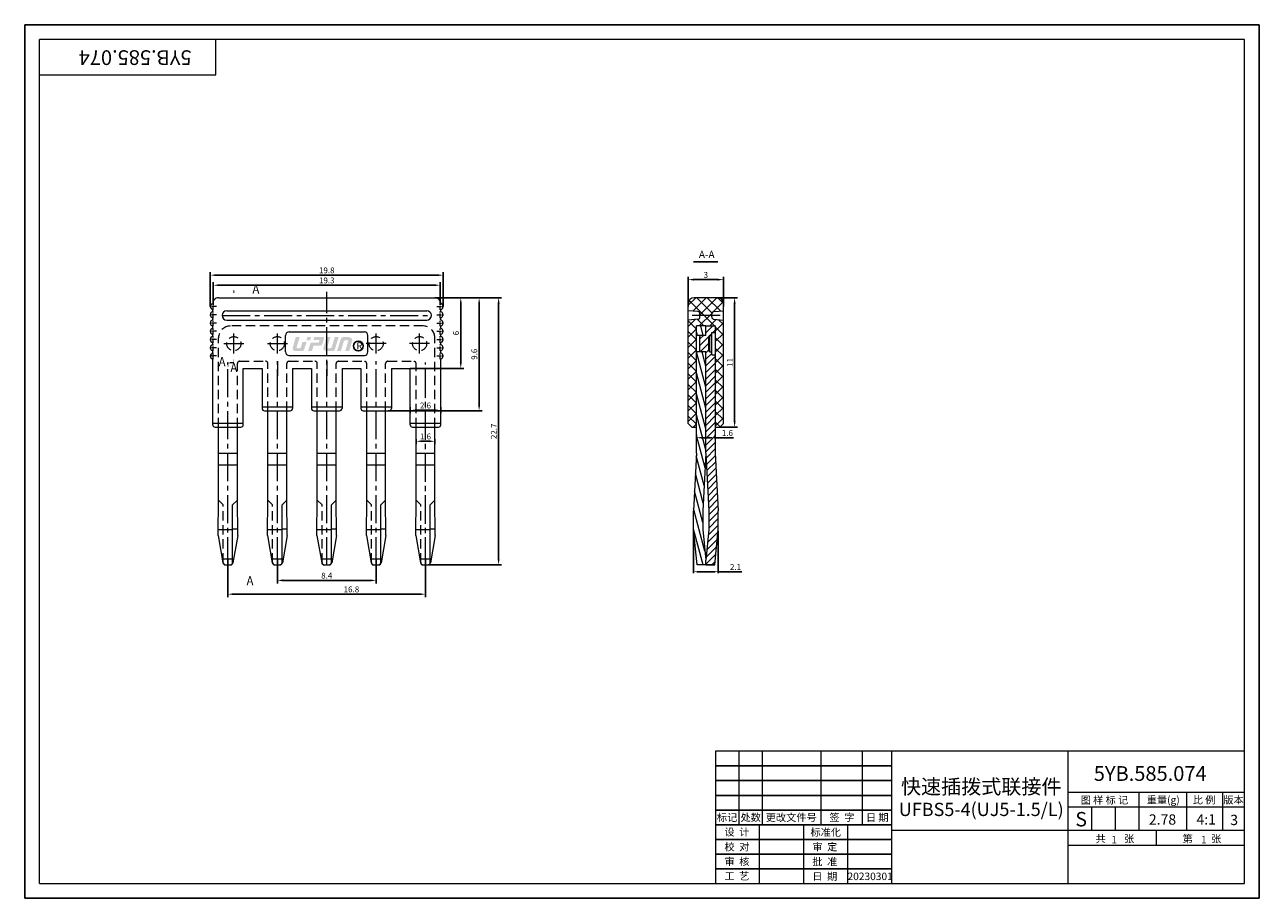
# Model space of a CAD drawing. Units: inches. Extents: x 213 to 633, y -931 to -634.
import ezdxf
from ezdxf.enums import TextEntityAlignment as Align

# ---------------------------------------------------------------- set-up
doc = ezdxf.new("R2010")
doc.units = ezdxf.units.IN
doc.header["$LTSCALE"] = 0.5
for name, pattern in [('CENTER', [50.8, 31.75, -6.35, 6.35, -6.35]), ('CENTER2', [28.575, 19.05, -3.175, 3.175, -3.175]), ('DASHED2', [9.525, 6.35, -3.175]), ('DIVIDE', [31.75, 12.7, -6.35, 0, -6.35, 0, -6.35])]:
    doc.linetypes.add(name, pattern=pattern)
doc.layers.get('Defpoints').update_dxf_attribs({"color": 252})
for name, color, linetype in [('Cu', 3, 'Continuous'), ('dian', 1, 'CENTER2'), ('Dian2', 6, 'DIVIDE'), ('Dim', 4, 'Continuous'), ('XI', 7, 'Continuous'), ('xu', 2, 'DASHED2')]:
    doc.layers.add(name, color=color, linetype=linetype)
doc.layers.add('hatch', color=56, linetype='Continuous', lineweight=5)
doc.styles.add('Dim', font='txt.shx', dxfattribs={"width": 0.9})
doc.styles.add('宋体', font='txt')
doc.dimstyles.new('1比1', dxfattribs={"dimtxt": 3.5, "dimasz": 2.5, "dimexe": 1.25, "dimexo": 0, "dimgap": 0.5, "dimtad": 1, "dimdec": 1, "dimzin": 0, "dimdsep": 46, "dimtxsty": 'Dim', "dimcen": -2.5, "dimadec": 0, "dimazin": 0, "dimtfac": 1, "dimtdec": 1, "dimtmove": 0, "dimatfit": 3, "dimfxl": 0, "dimtolj": 1, "dimtzin": 0, "dimarcsym": 0})
doc.dimstyles.new('4比1-S', dxfattribs={"dimtxt": 2, "dimasz": 1.2, "dimexe": 0.5, "dimexo": 0.5, "dimgap": 0.6, "dimtad": 1, "dimlfac": 0.25, "dimdsep": 46, "dimtxsty": 'Dim', "dimcen": 0, "dimadec": 1, "dimazin": 2, "dimtfac": 1, "dimtmove": 0, "dimatfit": 3, "dimfxl": 0, "dimtolj": 1, "dimtzin": 0, "dimarcsym": 0})

# ---------------------------------------------------------------- blocks, each defined once
blk = doc.blocks.new('*D14')
at = {"layer": 'Defpoints', "color": 0, "lineweight": 15}
for p in [(448.02, -727), (454.48, -727), (448.89, -771)]:
    blk.add_point(p, dxfattribs=at)
at = {"layer": 'Dim', "color": 0, "lineweight": -2}
for p, q in [((448.32, -727), (455.48, -727)), ((454.48, -769), (454.48, -729)), ((449.19, -771), (455.48, -771))]:
    blk.add_line(p, q, dxfattribs=at)
at = {"layer": 'Dim', "color": 0, "lineweight": 15}
for points in [[(454.14, -729), (454.81, -729), (454.48, -727)], [(454.14, -769), (454.81, -769), (454.48, -771)]]:
    blk.add_solid(points, dxfattribs=at)
at = {"layer": 'Dim', "color": 0, "lineweight": 15, "insert": (452.85, -749), "char_height": 2, "attachment_point": 5, "rotation": 90, "style": 'Dim'}
blk.add_mtext('\\A1;11', dxfattribs=at)
blk = doc.blocks.new('*D15')
at = {"layer": 'Defpoints', "color": 0, "lineweight": 15}
for p in [(441.49, -775.39), (447.89, -774.59), (447.89, -775.39)]:
    blk.add_point(p, dxfattribs=at)
at = {"layer": 'Dim', "color": 0, "lineweight": -2}
for p, q in [((441.49, -775.09), (441.49, -773.59)), ((443.49, -774.59), (445.89, -774.59)), ((447.89, -775.09), (447.89, -773.59)), ((447.89, -774.59), (454.14, -774.59))]:
    blk.add_line(p, q, dxfattribs=at)
at = {"layer": 'Dim', "color": 0, "lineweight": 15}
for points in [[(443.49, -774.25), (443.49, -774.92), (441.49, -774.59)], [(445.89, -774.25), (445.89, -774.92), (447.89, -774.59)]]:
    blk.add_solid(points, dxfattribs=at)
at = {"layer": 'Dim', "color": 0, "lineweight": 15, "insert": (452.02, -772.96), "char_height": 2, "attachment_point": 5, "style": 'Dim'}
blk.add_mtext('\\A1;1.6', dxfattribs=at)
blk = doc.blocks.new('*D20')
at = {"layer": 'Defpoints', "color": 0, "lineweight": 15}
for p in [(450.69, -720.83), (438.69, -730.25), (450.69, -730.25)]:
    blk.add_point(p, dxfattribs=at)
at = {"layer": 'Dim', "color": 0, "lineweight": -2}
for p, q in [((438.69, -729.95), (438.69, -719.83)), ((440.69, -720.83), (448.69, -720.83)), ((450.69, -729.95), (450.69, -719.83))]:
    blk.add_line(p, q, dxfattribs=at)
at = {"layer": 'Dim', "color": 0, "lineweight": 15}
for points in [[(440.69, -720.5), (440.69, -721.17), (438.69, -720.83)], [(448.69, -720.5), (448.69, -721.17), (450.69, -720.83)]]:
    blk.add_solid(points, dxfattribs=at)
at = {"layer": 'Dim', "color": 0, "lineweight": 15, "insert": (444.69, -719.21), "char_height": 2, "attachment_point": 5, "style": 'Dim'}
blk.add_mtext('\\A1;3', dxfattribs=at)
blk = doc.blocks.new('*D21')
at = {"layer": 'Defpoints', "color": 0, "lineweight": 15}
for p in [(440.49, -805.8), (448.89, -805.8), (448.89, -820.14)]:
    blk.add_point(p, dxfattribs=at)
at = {"layer": 'Dim', "color": 0, "lineweight": -2}
for p, q in [((440.49, -806.3), (440.49, -820.64)), ((448.89, -806.3), (448.89, -820.64)), ((441.69, -820.14), (447.69, -820.14)), ((448.89, -820.14), (456.9, -820.14))]:
    blk.add_line(p, q, dxfattribs=at)
at = {"layer": 'Dim', "color": 0, "lineweight": 15}
for points in [[(441.69, -819.94), (441.69, -820.34), (440.49, -820.14)], [(447.69, -820.34), (447.69, -819.94), (448.89, -820.14)]]:
    blk.add_solid(points, dxfattribs=at)
at = {"layer": 'Dim', "color": 0, "lineweight": 15, "insert": (454.8, -818.54), "char_height": 2, "attachment_point": 5, "style": 'Dim'}
blk.add_mtext('\\A1;2.1', dxfattribs=at)
blk = doc.blocks.new('*D133')
at = {"layer": 'Defpoints', "color": 0, "lineweight": 15}
for p in [(282.12, -815.54), (349.32, -815.54), (349.32, -827.78)]:
    blk.add_point(p, dxfattribs=at)
at = {"layer": 'Dim', "color": 0, "lineweight": -2}
for p, q in [((282.12, -815.54), (282.12, -828.78)), ((349.32, -815.54), (349.32, -828.78)), ((284.12, -827.78), (347.32, -827.78))]:
    blk.add_line(p, q, dxfattribs=at)
at = {"layer": 'Dim', "color": 0, "lineweight": 15}
for points in [[(284.12, -827.44), (284.12, -828.11), (282.12, -827.78)], [(347.32, -827.44), (347.32, -828.11), (349.32, -827.78)]]:
    blk.add_solid(points, dxfattribs=at)
at = {"layer": 'Dim', "color": 0, "lineweight": 15, "insert": (324.12, -826.15), "char_height": 2, "attachment_point": 5, "style": 'Dim'}
blk.add_mtext('\\A1;16.8', dxfattribs=at)
blk = doc.blocks.new('*D134')
at = {"layer": 'Defpoints', "color": 0, "lineweight": 15}
for p in [(344.12, -764.19), (354.52, -764.19), (354.52, -765.25)]:
    blk.add_point(p, dxfattribs=at)
at = {"layer": 'Dim', "color": 0, "lineweight": -2}
for p, q in [((344.12, -764.19), (344.12, -766.25)), ((354.52, -764.19), (354.52, -766.25)), ((346.12, -765.25), (352.52, -765.25))]:
    blk.add_line(p, q, dxfattribs=at)
at = {"layer": 'Dim', "color": 0, "lineweight": 15}
for points in [[(346.12, -764.92), (346.12, -765.59), (344.12, -765.25)], [(352.52, -764.92), (352.52, -765.59), (354.52, -765.25)]]:
    blk.add_solid(points, dxfattribs=at)
at = {"layer": 'Dim', "color": 0, "lineweight": 15, "insert": (349.32, -763.63), "char_height": 2, "attachment_point": 5, "style": 'Dim'}
blk.add_mtext('\\A1;2.6', dxfattribs=at)
blk = doc.blocks.new('*D135')
at = {"layer": 'Defpoints', "color": 0, "lineweight": 15}
for p in [(346.12, -775.06), (352.52, -775.06), (352.52, -775.78)]:
    blk.add_point(p, dxfattribs=at)
at = {"layer": 'Dim', "color": 0, "lineweight": -2}
for p, q in [((346.12, -775.06), (346.12, -776.78)), ((348.12, -775.78), (350.52, -775.78)), ((352.52, -775.06), (352.52, -776.78))]:
    blk.add_line(p, q, dxfattribs=at)
at = {"layer": 'Dim', "color": 0, "lineweight": 15}
for points in [[(348.12, -775.45), (348.12, -776.12), (346.12, -775.78)], [(350.52, -775.45), (350.52, -776.12), (352.52, -775.78)]]:
    blk.add_solid(points, dxfattribs=at)
at = {"layer": 'Dim', "color": 0, "lineweight": 15, "insert": (349.32, -774.16), "char_height": 2, "attachment_point": 5, "style": 'Dim'}
blk.add_mtext('\\A1;1.6', dxfattribs=at)
blk = doc.blocks.new('*D137')
at = {"layer": 'Defpoints', "color": 0, "lineweight": 15}
for p in [(354.32, -722.73), (277.12, -729.51), (354.32, -729.51)]:
    blk.add_point(p, dxfattribs=at)
at = {"layer": 'Dim', "color": 0, "lineweight": -2}
for p, q in [((277.12, -729.51), (277.12, -721.73)), ((354.32, -729.51), (354.32, -721.73)), ((279.12, -722.73), (352.32, -722.73))]:
    blk.add_line(p, q, dxfattribs=at)
at = {"layer": 'Dim', "color": 0, "lineweight": 15}
for points in [[(279.12, -722.4), (279.12, -723.06), (277.12, -722.73)], [(352.32, -722.4), (352.32, -723.06), (354.32, -722.73)]]:
    blk.add_solid(points, dxfattribs=at)
at = {"layer": 'Dim', "color": 0, "lineweight": 15, "insert": (315.72, -721.11), "char_height": 2, "attachment_point": 5, "style": 'Dim'}
blk.add_mtext('\\A1;19.3', dxfattribs=at)
blk = doc.blocks.new('*D138')
at = {"layer": 'Defpoints', "color": 0, "lineweight": 15}
for p in [(355.32, -719.32), (276.12, -729.98), (355.32, -729.98)]:
    blk.add_point(p, dxfattribs=at)
at = {"layer": 'Dim', "color": 0, "lineweight": -2}
for p, q in [((276.12, -729.98), (276.12, -718.32)), ((278.12, -719.32), (353.32, -719.32)), ((355.32, -729.98), (355.32, -718.32))]:
    blk.add_line(p, q, dxfattribs=at)
at = {"layer": 'Dim', "color": 0, "lineweight": 15}
for points in [[(278.12, -718.99), (278.12, -719.66), (276.12, -719.32)], [(353.32, -718.99), (353.32, -719.66), (355.32, -719.32)]]:
    blk.add_solid(points, dxfattribs=at)
at = {"layer": 'Dim', "color": 0, "lineweight": 15, "insert": (315.72, -717.7), "char_height": 2, "attachment_point": 5, "style": 'Dim'}
blk.add_mtext('\\A1;19.8', dxfattribs=at)
blk = doc.blocks.new('*D148')
at = {"layer": 'Defpoints', "color": 0, "lineweight": 15}
for p in [(352.52, -727), (374.19, -727), (350.24, -817.8)]:
    blk.add_point(p, dxfattribs=at)
at = {"layer": 'Dim', "color": 0, "lineweight": -2}
for p, q in [((352.52, -727), (375.19, -727)), ((374.19, -815.8), (374.19, -729)), ((350.24, -817.8), (375.19, -817.8))]:
    blk.add_line(p, q, dxfattribs=at)
at = {"layer": 'Dim', "color": 0, "lineweight": 15}
for points in [[(374.52, -729), (373.85, -729), (374.19, -727)], [(373.85, -815.8), (374.52, -815.8), (374.19, -817.8)]]:
    blk.add_solid(points, dxfattribs=at)
at = {"layer": 'Dim', "color": 0, "lineweight": 15, "insert": (372.56, -772.4), "char_height": 2, "attachment_point": 5, "rotation": 90, "style": 'Dim'}
blk.add_mtext('\\A1;22.7', dxfattribs=at)
blk = doc.blocks.new('*D151')
at = {"layer": 'Defpoints', "color": 0, "lineweight": 15}
for p in [(298.92, -816.12), (332.52, -816.12), (332.52, -823.09)]:
    blk.add_point(p, dxfattribs=at)
at = {"layer": 'Dim', "color": 0, "lineweight": -2}
for p, q in [((298.92, -816.12), (298.92, -824.09)), ((332.52, -816.12), (332.52, -824.09)), ((300.92, -823.09), (330.52, -823.09))]:
    blk.add_line(p, q, dxfattribs=at)
at = {"layer": 'Dim', "color": 0, "lineweight": 15}
for points in [[(300.92, -822.76), (300.92, -823.43), (298.92, -823.09)], [(330.52, -822.76), (330.52, -823.43), (332.52, -823.09)]]:
    blk.add_solid(points, dxfattribs=at)
at = {"layer": 'Dim', "color": 0, "lineweight": 15, "insert": (315.72, -821.47), "char_height": 2, "attachment_point": 5, "style": 'Dim'}
blk.add_mtext('\\A1;8.4', dxfattribs=at)
blk = doc.blocks.new('*D152')
at = {"layer": 'Defpoints', "color": 0, "lineweight": 15}
for p in [(352.52, -727), (361.32, -727), (344.12, -751)]:
    blk.add_point(p, dxfattribs=at)
at = {"layer": 'Dim', "color": 0, "lineweight": -2}
for p, q in [((352.52, -727), (362.32, -727)), ((361.32, -749), (361.32, -729)), ((344.12, -751), (362.32, -751))]:
    blk.add_line(p, q, dxfattribs=at)
at = {"layer": 'Dim', "color": 0, "lineweight": 15}
for points in [[(361.66, -729), (360.99, -729), (361.32, -727)], [(360.99, -749), (361.66, -749), (361.32, -751)]]:
    blk.add_solid(points, dxfattribs=at)
at = {"layer": 'Dim', "color": 0, "lineweight": 15, "insert": (359.7, -739), "char_height": 2, "attachment_point": 5, "rotation": 90, "style": 'Dim'}
blk.add_mtext('\\A1;6', dxfattribs=at)
blk = doc.blocks.new('*D153')
at = {"layer": 'Defpoints', "color": 0, "lineweight": 15}
for p in [(352.52, -727), (367.56, -727), (336.58, -765.4)]:
    blk.add_point(p, dxfattribs=at)
at = {"layer": 'Dim', "color": 0, "lineweight": -2}
for p, q in [((352.52, -727), (368.56, -727)), ((367.56, -763.4), (367.56, -729)), ((336.58, -765.4), (368.56, -765.4))]:
    blk.add_line(p, q, dxfattribs=at)
at = {"layer": 'Dim', "color": 0, "lineweight": 15}
for points in [[(367.9, -729), (367.23, -729), (367.56, -727)], [(367.23, -763.4), (367.9, -763.4), (367.56, -765.4)]]:
    blk.add_solid(points, dxfattribs=at)
at = {"layer": 'Dim', "color": 0, "lineweight": 15, "insert": (365.94, -746.2), "char_height": 2, "attachment_point": 5, "rotation": 90, "style": 'Dim'}
blk.add_mtext('\\A1;9.6', dxfattribs=at)

msp = doc.modelspace()

# ---------------------------------------------------------------- hatches: boundary and pattern name
at = {"layer": 'Cu', "lineweight": 15}
h = msp.add_hatch(dxfattribs=at)
h.set_pattern_fill('A', color=4, scale=1.83953, angle=285, style=0, pattern_type=0)
h.set_pattern_definition([(285, (320.0024, -1038.3086), (1.776849, 0.476105), [])])
edge = h.paths.add_edge_path()
edge.add_line((444.692, -779.799), (444.692, -745.399))
edge.add_line((444.692, -779.799), (443.692, -799.399))
edge.add_line((443.692, -799.399), (443.692, -805.799))
edge.add_line((443.692, -805.799), (444.692, -816.199))
edge.add_line((444.692, -817.799), (444.692, -816.199))
edge.add_line((444.692, -817.799), (441.692, -817.799))
edge.add_line((441.692, -817.799), (440.492, -805.799))
edge.add_line((440.492, -805.799), (440.492, -799.399))
edge.add_line((441.492, -779.799), (440.492, -799.399))
edge.add_line((441.492, -745.399), (441.492, -779.799))
edge.add_line((444.692, -745.399), (441.492, -745.399))
edge = h.paths.add_edge_path()
edge.add_line((444.692, -739.799), (444.692, -736.599))
edge.add_line((444.692, -739.799), (441.492, -739.799))
edge.add_line((441.492, -736.599), (441.492, -739.799))
edge.add_line((444.692, -736.599), (441.492, -736.599))
at = {"layer": 'Dim', "lineweight": 15}
h = msp.add_hatch(dxfattribs=at)
h.set_pattern_fill('ANSI31', color=256, scale=0.5, style=0)
h.set_pattern_definition([(45, (-375.6245, -899.2095), (-1.122532, 1.122532), [])])
edge = h.paths.add_edge_path()
edge.add_line((444.692, -779.799), (444.692, -745.399))
edge.add_line((443.092, -745.399), (444.692, -745.399))
edge.add_spline(control_points=[(442.692, -744.999), (442.692, -745.233), (442.858, -745.399), (443.092, -745.399)], knot_values=[0, 0, 0, 0, 1, 1, 1, 1], weights=[1, 0.8047379, 0.8047379, 1], degree=3, periodic=0)
edge.add_line((442.692, -744.999), (442.692, -740.199))
edge.add_spline(control_points=[(442.692, -740.199), (442.692, -739.964), (442.858, -739.799), (443.092, -739.799)], knot_values=[0, 0, 0, 0, 1, 1, 1, 1], weights=[1, 0.8047379, 0.8047379, 1], degree=3, periodic=0)
edge.add_line((443.092, -739.799), (444.692, -739.799))
edge.add_line((444.692, -739.799), (444.692, -736.599))
edge.add_line((444.692, -736.599), (447.892, -736.599))
edge.add_line((447.892, -736.599), (447.892, -738.799))
edge.add_line((446.692, -738.799), (447.892, -738.799))
edge.add_line((446.692, -739.799), (446.692, -738.799))
edge.add_line((446.092, -739.799), (446.692, -739.799))
edge.add_spline(control_points=[(445.692, -740.199), (445.692, -739.964), (445.858, -739.799), (446.092, -739.799)], knot_values=[0, 0, 0, 0, 1, 1, 1, 1], weights=[1, 0.8047379, 0.8047379, 1], degree=3, periodic=0)
edge.add_line((445.692, -744.999), (445.692, -740.199))
edge.add_spline(control_points=[(445.692, -744.999), (445.692, -745.233), (445.858, -745.399), (446.092, -745.399)], knot_values=[0, 0, 0, 0, 1, 1, 1, 1], weights=[1, 0.8047379, 0.8047379, 1], degree=3, periodic=0)
edge.add_line((446.092, -745.399), (446.692, -745.399))
edge.add_line((446.692, -746.399), (446.692, -745.399))
edge.add_line((446.692, -746.399), (447.892, -746.399))
edge.add_line((447.892, -746.399), (447.892, -779.799))
edge.add_line((447.892, -779.799), (448.892, -799.399))
edge.add_line((448.892, -805.799), (448.892, -799.399))
edge.add_line((447.694, -817.782), (448.892, -805.799))
edge.add_line((444.692, -817.782), (447.694, -817.782))
edge.add_line((444.692, -817.782), (444.692, -816.199))
edge.add_line((445.692, -805.799), (444.692, -816.199))
edge.add_line((445.692, -799.399), (445.692, -805.799))
edge.add_line((444.692, -779.799), (445.692, -799.399))
at = {"layer": 'XI', "lineweight": 15}
h = msp.add_hatch(dxfattribs=at)
h.set_pattern_fill('ANSI37', color=256, scale=0.8, style=0)
h.set_pattern_definition([(45, (236.6683, -148.5094), (-1.796051, 1.796051), []), (135, (236.6683, -148.5094), (-1.796051, -1.796051), [])])
h.paths.add_polyline_path([(440.692, -726.999, 0.4142136), (438.692, -728.999), (438.692, -729.466), (438.692, -731.399), (441.962, -731.685, -0.3888787), (442.692, -732.482), (442.692, -732.999), (446.692, -732.999), (446.692, -732.482, -0.3888787), (447.422, -731.685), (450.692, -731.399), (450.692, -728.999, 0.4142136), (448.692, -726.999)])
h.paths.add_polyline_path([(438.692, -734.599), (438.692, -769.799), (439.892, -770.999), (441.492, -770.999), (441.492, -736.599), (447.892, -736.599), (447.892, -770.999), (449.492, -770.999), (450.692, -769.799), (450.692, -734.599), (447.422, -734.313, -0.3888787), (446.692, -733.516), (446.692, -732.999), (442.692, -732.999), (442.692, -733.516, -0.3888787), (441.962, -734.313)])
at = {"layer": 'XI'}
h = msp.add_hatch(color=256, dxfattribs=at)
h.paths.add_polyline_path([(308.869, -742.06), (307.479, -742.028), (306.932, -743.905), (306.862, -744.008), (306.786, -744.091), (306.669, -744.125), (305.802, -744.161), (305.652, -744.095), (305.539, -744.021), (305.506, -743.945), (305.509, -743.652), (306.515, -740.389), (305.501, -740.389), (305.163, -740.389), (304.121, -744.13), (304.124, -744.323), (304.154, -744.486), (304.224, -744.626), (304.371, -744.816), (304.551, -744.943), (304.701, -745.033), (304.78, -745.065), (307.579, -745.065), (307.711, -744.983), (307.957, -744.744)])
h.paths.add_polyline_path([(310.379, -740.389), (309.102, -740.389), (308.793, -741.515), (310.073, -741.515)])
h.paths.add_polyline_path([(314.836, -740.675), (314.801, -740.567), (314.729, -740.496), (314.53, -740.389), (311.492, -740.389), (311.184, -741.401), (313.305, -741.401), (313.004, -742.231), (310.264, -742.231), (309.367, -745.065), (310.714, -745.065), (311.215, -743.288), (313.597, -743.288), (313.897, -743.103), (314.102, -742.892), (314.249, -742.675), (314.831, -740.866)])
h = msp.add_hatch(color=256, dxfattribs=at)
h.paths.add_polyline_path([(324.405, -741.251), (324.368, -741.073), (324.147, -740.751), (323.981, -740.621), (323.807, -740.523), (323.597, -740.454), (323.218, -740.389), (321.431, -740.389), (321.004, -740.458), (320.828, -740.563), (320.678, -740.678), (320.57, -740.821), (319.219, -745.065), (320.579, -745.065), (321.517, -741.801), (321.594, -741.653), (321.662, -741.549), (321.739, -741.472), (321.846, -741.436), (322.693, -741.401), (322.871, -741.469), (322.978, -741.543), (322.981, -741.617), (323.016, -741.683), (323.016, -741.803), (322.033, -745.065), (323.384, -745.065), (324.405, -741.431)])
h.paths.add_polyline_path([(319.785, -740.389), (318.416, -740.389), (317.449, -743.753), (317.384, -743.893), (317.308, -744.011), (317.229, -744.088), (317.117, -744.126), (316.243, -744.16), (316.093, -744.09), (315.992, -744.027), (315.949, -743.942), (315.949, -743.652), (316.962, -740.389), (315.61, -740.389), (314.573, -744.143), (314.58, -744.307), (314.618, -744.491), (314.83, -744.802), (314.969, -744.908), (315.232, -745.065), (318.029, -745.065), (318.169, -744.983), (318.31, -744.875), (318.417, -744.729)])

# ---------------------------------------------------------------- linework, layer by layer
at = {"layer": 'Cu', "lineweight": 15}
for p, q in [((627.969, -639.167), (217.969, -639.167)), ((217.969, -926.167), (217.969, -639.167)), ((277.969, -651.167), (277.969, -639.167)), ((627.969, -926.167), (627.969, -639.167)), ((217.969, -651.167), (277.969, -651.167)), ((278.917, -726.999), (352.517, -726.999)), ((438.692, -729.466), (438.692, -728.999)), ((438.692, -769.799), (438.692, -729.466)), ((448.692, -726.999), (440.692, -726.999)), ((450.692, -769.799), (450.692, -728.999)), ((276.933, -731.799), (276.933, -730.965)), ((276.933, -734.599), (276.933, -733.765)), ((281.717, -731.399), (349.717, -731.399)), ((281.717, -734.599), (349.717, -734.599)), ((354.517, -731.802), (354.517, -730.961)), ((354.517, -734.602), (354.517, -733.761)), ((441.962, -731.685), (438.692, -731.399)), ((441.962, -734.313), (438.692, -734.599)), ((442.692, -733.516), (442.692, -732.482)), ((446.692, -733.516), (446.692, -732.482)), ((447.422, -731.685), (450.692, -731.399)), ((447.422, -734.313), (450.692, -734.599)), ((276.933, -737.399), (276.933, -736.565)), ((302.917, -738.599), (328.517, -738.599)), ((354.517, -737.402), (354.517, -736.561)), ((444.692, -736.599), (441.492, -736.599)), ((444.692, -736.599), (441.492, -736.599)), ((444.692, -736.599), (441.492, -736.599)), ((441.492, -779.799), (441.492, -736.599)), ((444.692, -736.599), (447.892, -736.599)), ((444.692, -736.599), (447.892, -736.599)), ((444.692, -736.599), (447.892, -736.599)), ((444.692, -739.799), (444.692, -736.599)), ((446.692, -746.399), (446.692, -738.799)), ((446.692, -738.799), (447.892, -738.799)), ((447.892, -736.599), (447.892, -779.799)), ((276.933, -740.199), (276.933, -739.365)), ((276.933, -742.999), (276.933, -742.165)), ((301.717, -745.399), (301.717, -739.799)), ((329.717, -745.399), (329.717, -739.799)), ((354.517, -740.202), (354.517, -739.361)), ((354.517, -743.002), (354.517, -742.161)), ((444.692, -739.799), (441.492, -739.799)), ((442.692, -744.999), (442.692, -740.199)), ((445.692, -744.999), (445.692, -740.199)), ((446.092, -745.399), (446.092, -739.799)), ((446.092, -739.799), (446.692, -739.799)), ((276.933, -745.799), (276.933, -744.965)), ((302.917, -746.599), (328.517, -746.599)), ((354.517, -745.802), (354.517, -744.961)), ((444.692, -745.399), (441.492, -745.399)), ((444.692, -779.799), (444.692, -745.399)), ((446.092, -745.399), (446.692, -745.399)), ((446.692, -746.399), (447.892, -746.399)), ((276.917, -770.199), (276.917, -747.765)), ((287.317, -750.999), (293.717, -750.999)), ((287.317, -770.199), (287.317, -750.999)), ((293.717, -750.999), (293.717, -764.599)), ((304.117, -750.999), (310.517, -750.999)), ((304.117, -750.999), (304.117, -764.599)), ((310.517, -750.999), (310.517, -764.599)), ((320.917, -750.999), (327.317, -750.999)), ((320.917, -750.999), (320.917, -764.599)), ((327.317, -750.999), (327.317, -764.599)), ((337.717, -750.999), (344.117, -750.999)), ((337.717, -750.999), (337.717, -764.599)), ((344.117, -770.199), (344.117, -750.999)), ((354.517, -770.199), (354.517, -747.761)), ((304.117, -764.199), (293.717, -764.199)), ((320.917, -764.199), (310.517, -764.199)), ((337.717, -764.199), (327.317, -764.199)), ((294.517, -765.399), (303.317, -765.399)), ((295.717, -797.399), (295.717, -765.399)), ((302.117, -797.399), (302.117, -765.399)), ((311.317, -765.399), (320.117, -765.399)), ((312.517, -797.399), (312.517, -765.399)), ((318.917, -797.399), (318.917, -765.399)), ((328.117, -765.399), (336.917, -765.399)), ((329.317, -797.399), (329.317, -765.399)), ((335.717, -797.399), (335.717, -765.399)), ((287.317, -769.799), (276.917, -769.799)), ((277.717, -770.999), (286.517, -770.999)), ((278.917, -797.399), (278.917, -770.999)), ((278.917, -797.399), (278.917, -770.999)), ((285.317, -797.399), (285.317, -770.999)), ((285.317, -797.399), (285.317, -770.999)), ((354.517, -769.799), (344.117, -769.799)), ((344.917, -770.999), (353.717, -770.999)), ((346.117, -797.399), (346.117, -770.999)), ((346.117, -797.399), (346.117, -770.999)), ((352.517, -797.399), (352.517, -770.999)), ((438.692, -769.799), (439.892, -770.999)), ((439.892, -770.999), (441.492, -770.999)), ((447.892, -770.999), (449.492, -770.999)), ((450.692, -769.799), (449.492, -770.999)), ((278.917, -779.799), (285.317, -779.799)), ((295.717, -779.799), (302.117, -779.799)), ((312.517, -779.799), (318.917, -779.799)), ((329.317, -779.799), (335.717, -779.799)), ((346.117, -779.799), (352.517, -779.799)), ((441.492, -779.799), (440.492, -799.399)), ((444.692, -779.799), (443.692, -799.399)), ((444.692, -779.799), (445.692, -799.399)), ((447.892, -779.799), (448.892, -799.399)), ((278.917, -783.799), (285.317, -783.799)), ((295.717, -783.799), (302.117, -783.799)), ((312.517, -783.799), (318.917, -783.799)), ((329.317, -783.799), (335.717, -783.799)), ((346.117, -783.799), (352.517, -783.799)), ((278.797, -805.802), (278.917, -797.399)), ((283.717, -797.399), (285.317, -795.799)), ((283.717, -817.002), (283.717, -797.399)), ((285.437, -805.802), (285.317, -797.399)), ((295.597, -805.802), (295.717, -797.399)), ((300.517, -797.399), (302.117, -795.799)), ((300.517, -817.002), (300.517, -797.399)), ((302.237, -805.802), (302.117, -797.399)), ((312.397, -805.802), (312.517, -797.399)), ((317.317, -797.399), (318.917, -795.799)), ((317.317, -817.002), (317.317, -797.399)), ((319.037, -805.802), (318.917, -797.399)), ((329.197, -805.802), (329.317, -797.399)), ((334.117, -797.399), (335.717, -795.799)), ((334.117, -817.002), (334.117, -797.399)), ((335.837, -805.802), (335.717, -797.399)), ((345.997, -805.802), (346.117, -797.399)), ((350.917, -797.399), (352.517, -795.799)), ((350.917, -817.002), (350.917, -797.399)), ((352.637, -805.802), (352.517, -797.399)), ((440.492, -805.799), (440.492, -799.399)), ((443.692, -799.399), (443.692, -805.799)), ((445.692, -799.399), (445.692, -805.799)), ((448.892, -805.799), (448.892, -799.399)), ((278.797, -807.802), (278.797, -805.802)), ((278.797, -805.815), (283.717, -805.815)), ((285.437, -805.682), (283.717, -805.682)), ((285.437, -807.802), (285.437, -805.802)), ((295.597, -807.802), (295.597, -805.802)), ((295.597, -805.815), (300.517, -805.815)), ((302.237, -805.682), (300.517, -805.682)), ((302.237, -807.802), (302.237, -805.802)), ((312.397, -807.802), (312.397, -805.802)), ((312.397, -805.815), (317.317, -805.815)), ((319.037, -805.682), (317.317, -805.682)), ((319.037, -807.802), (319.037, -805.802)), ((329.197, -807.802), (329.197, -805.802)), ((329.197, -805.815), (334.117, -805.815)), ((335.837, -805.682), (334.117, -805.682)), ((335.837, -807.802), (335.837, -805.802)), ((345.997, -807.802), (345.997, -805.802)), ((345.997, -805.815), (350.917, -805.815)), ((352.637, -805.682), (350.917, -805.682)), ((352.637, -807.802), (352.637, -805.802)), ((441.692, -817.799), (440.492, -805.799)), ((443.692, -805.799), (444.692, -816.199)), ((445.692, -805.799), (444.692, -816.199)), ((447.694, -817.782), (448.892, -805.799)), ((278.797, -807.802), (280.41, -817.129)), ((285.437, -807.802), (283.825, -817.129)), ((295.597, -807.802), (297.21, -817.129)), ((302.237, -807.802), (300.625, -817.129)), ((312.397, -807.802), (314.01, -817.129)), ((319.037, -807.802), (317.425, -817.129)), ((329.197, -807.802), (330.81, -817.129)), ((335.837, -807.802), (334.225, -817.129)), ((345.997, -807.802), (347.61, -817.129)), ((352.637, -807.802), (351.025, -817.129)), ((280.18, -815.802), (283.717, -815.802)), ((281.2, -817.802), (282.917, -817.802)), ((296.98, -815.802), (300.517, -815.802)), ((298, -817.802), (299.717, -817.802)), ((313.78, -815.802), (317.317, -815.802)), ((314.8, -817.802), (316.517, -817.802)), ((330.58, -815.802), (334.117, -815.802)), ((331.6, -817.802), (333.317, -817.802)), ((347.38, -815.802), (350.917, -815.802)), ((348.4, -817.802), (350.117, -817.802)), ((447.692, -817.799), (441.692, -817.799)), ((444.692, -817.799), (444.692, -816.199)), ((444.692, -817.782), (447.694, -817.782)), ((627.969, -881.167), (447.969, -881.167)), ((447.969, -881.167), (447.969, -926.167)), ((447.969, -881.167), (447.969, -926.167)), ((455.969, -906.167), (455.969, -881.167)), ((463.969, -906.167), (463.969, -881.167)), ((483.969, -906.167), (483.969, -881.167)), ((497.969, -906.167), (497.969, -881.167)), ((507.969, -926.167), (507.969, -881.167)), ((567.969, -926.167), (567.969, -881.167)), ((627.969, -895.167), (567.969, -895.167)), ((591.969, -895.167), (591.969, -908.167)), ((608.164, -895.167), (608.164, -908.167)), ((620.604, -908.167), (620.604, -895.167)), ((627.969, -900.167), (567.969, -900.167)), ((575.969, -908.167), (575.969, -900.167)), ((583.969, -900.167), (583.969, -908.167)), ((462.969, -926.167), (462.969, -906.167)), ((477.969, -926.167), (477.969, -906.167)), ((492.969, -926.167), (492.969, -906.167)), ((567.969, -908.167), (507.969, -908.167)), ((627.969, -908.167), (567.969, -908.167)), ((597.969, -913.167), (597.969, -908.167)), ((627.969, -913.167), (567.969, -913.167)), ((217.969, -926.167), (627.969, -926.167))]:
    msp.add_line(p, q, dxfattribs=at)
at = {"layer": 'Cu', "color": 1, "linetype": 'CENTER', "lineweight": 15, "ltscale": 0.08}
for p, q in [((278.247, -729.982), (276.047, -729.982)), ((277.117, -731.082), (277.117, -728.882)), ((353.217, -729.982), (355.417, -729.982)), ((354.317, -731.082), (354.317, -728.882)), ((278.247, -732.782), (276.047, -732.782)), ((277.117, -733.882), (277.117, -731.682)), ((277.117, -736.682), (277.117, -734.482)), ((353.217, -732.782), (355.417, -732.782)), ((354.317, -733.882), (354.317, -731.682)), ((354.317, -736.682), (354.317, -734.482)), ((278.247, -735.582), (276.047, -735.582)), ((278.247, -738.382), (276.047, -738.382)), ((277.117, -739.482), (277.117, -737.282)), ((353.217, -735.582), (355.417, -735.582)), ((353.217, -738.382), (355.417, -738.382)), ((354.317, -739.482), (354.317, -737.282)), ((278.247, -741.182), (276.047, -741.182)), ((277.117, -742.282), (277.117, -740.082)), ((277.117, -745.082), (277.117, -742.882)), ((353.217, -741.182), (355.417, -741.182)), ((354.317, -742.282), (354.317, -740.082)), ((354.317, -745.082), (354.317, -742.882)), ((278.217, -746.782), (276.017, -746.782)), ((278.247, -743.982), (276.047, -743.982)), ((277.117, -747.882), (277.117, -745.682)), ((353.217, -743.982), (355.417, -743.982)), ((353.217, -746.782), (355.417, -746.782)), ((354.317, -747.882), (354.317, -745.682))]:
    msp.add_line(p, q, dxfattribs=at)
at = {"layer": 'Cu', "lineweight": 15}
for centre, radius, start, end in [((277.117, -729.982), 1, 103.24542, 259.39716), ((278.917, -728.999), 2, 90, 180.27298), ((352.517, -728.999), 2, 359.91034, 90), ((352.517, -728.999), 2, 359.91034, 90), ((354.317, -729.982), 1, 281.53696, 78.46318), ((440.692, -728.999), 2, 90, 180), ((448.692, -728.999), 2, 0, 90), ((277.117, -732.782), 1, 100.60284, 259.39716), ((277.117, -735.582), 1, 100.60284, 259.39716), ((281.717, -732.999), 1.6, 90, 270), ((349.717, -732.999), 1.6, 270, 90), ((354.317, -732.782), 1, 281.53696, 78.46304), ((354.317, -735.582), 1, 281.53696, 78.46304), ((441.892, -732.482), 0.8, 0, 85), ((441.892, -733.516), 0.8, 275, 0), ((447.492, -732.482), 0.8, 95, 180), ((447.492, -733.516), 0.8, 180, 265), ((277.117, -738.382), 1, 100.60284, 259.39716), ((302.917, -739.799), 1.2, 90, 180), ((328.517, -739.799), 1.2, 0, 90), ((354.317, -738.382), 1, 281.53696, 78.46304), ((277.117, -741.182), 1, 100.60284, 259.39716), ((277.117, -743.982), 1, 100.60284, 259.39716), ((354.317, -741.182), 1, 281.53696, 78.46304), ((354.317, -743.982), 1, 281.53696, 78.46304), ((443.092, -740.199), 0.4, 90, 180), ((446.092, -740.199), 0.4, 90, 180), ((277.117, -746.782), 1, 100.60284, 258.46304), ((302.917, -745.399), 1.2, 180, 270), ((328.517, -745.399), 1.2, 270, 0), ((354.317, -746.782), 1, 281.53696, 78.46304), ((443.092, -744.999), 0.4, 180, 270), ((446.092, -744.999), 0.4, 180, 270), ((294.517, -764.599), 0.8, 180, 270), ((303.317, -764.599), 0.8, 270, 0), ((311.317, -764.599), 0.8, 180, 270), ((320.117, -764.599), 0.8, 270, 0), ((328.117, -764.599), 0.8, 180, 270), ((336.917, -764.599), 0.8, 270, 0), ((277.717, -770.199), 0.8, 180, 270), ((286.517, -770.199), 0.8, 270, 0), ((344.917, -770.199), 0.8, 180, 270), ((353.717, -770.199), 0.8, 270, 0), ((281.2, -817.002), 0.8, 189.09028, 270), ((282.917, -817.002), 0.8, 270, 0), ((283.035, -817.002), 0.8, 270, 350.90972), ((298, -817.002), 0.8, 189.09028, 270), ((299.717, -817.002), 0.8, 270, 0), ((299.835, -817.002), 0.8, 270, 350.90972), ((314.8, -817.002), 0.8, 189.09028, 270), ((316.517, -817.002), 0.8, 270, 0), ((316.635, -817.002), 0.8, 270, 350.90972), ((331.6, -817.002), 0.8, 189.09028, 270), ((333.317, -817.002), 0.8, 270, 0), ((333.435, -817.002), 0.8, 270, 350.90972), ((348.4, -817.002), 0.8, 189.09028, 270), ((350.117, -817.002), 0.8, 270, 0), ((350.235, -817.002), 0.8, 270, 350.90972)]:
    msp.add_arc(centre, radius, start, end, dxfattribs=at)
at = {"layer": 'dian', "lineweight": 15}
for p, q in [((315.717, -817.956), (315.717, -724.999)), ((280.117, -732.999), (351.317, -732.999)), ((449.51, -732.999), (439.399, -732.999)), ((284.117, -745.999), (284.117, -739.199)), ((298.917, -745.999), (298.917, -739.199)), ((332.517, -745.999), (332.517, -739.199)), ((347.317, -745.999), (347.317, -739.199)), ((280.717, -742.599), (287.517, -742.599)), ((295.517, -742.599), (302.317, -742.599)), ((335.917, -742.599), (329.117, -742.599)), ((350.717, -742.599), (343.917, -742.599)), ((282.117, -817.956), (282.117, -748.986)), ((298.917, -748.599), (298.917, -753.499)), ((298.917, -817.956), (298.917, -748.599)), ((315.717, -748.599), (315.717, -753.499)), ((332.517, -817.956), (332.517, -748.599)), ((349.317, -817.956), (349.317, -748.986)), ((349.317, -818.13), (349.317, -750.999))]:
    msp.add_line(p, q, dxfattribs=at)
at = {"layer": 'Dim', "linetype": 'ByBlock', "lineweight": -2}
msp.add_line((440.508, -714.731), (448.727, -714.731), dxfattribs=at)
at = {"layer": 'Dim', "lineweight": 15, "const_width": 0.25}
for points in [[(284.117, -724.462), (284.117, -725.36)], [(282.117, -823.585), (282.117, -822.469)]]:
    msp.add_lwpolyline(points, dxfattribs=at)
at = {"layer": 'hatch', "linetype": 'DIVIDE', "lineweight": 15, "ltscale": 0.2}
msp.add_line((284.117, -749.137), (282.117, -749.137), dxfattribs=at)
at = {"layer": 'hatch', "lineweight": 15}
for points in [[(284.117, -724.462, 0, 0, 0), (286.617, -724.462, 0.75, 0, 0), (289.117, -724.462, 0, 0, 0)], [(282.117, -823.585, 0, 0, 0), (284.617, -823.585, 0.75, 0, 0), (287.117, -823.585, 0, 0, 0)]]:
    msp.add_lwpolyline(points, format="xyseb", dxfattribs=at)
at = {"layer": 'hatch', "lineweight": 15, "const_width": 0.2}
for points in [[(283.367, -749.137), (282.117, -749.137), (282.117, -750.387)], [(284.117, -747.887), (284.117, -749.137), (282.867, -749.137)]]:
    msp.add_lwpolyline(points, dxfattribs=at)
at = {"layer": 'XI', "linetype": 'Continuous'}
for p, q in [((212.969, -634.167), (212.969, -931.167)), ((632.969, -634.167), (212.969, -634.167)), ((632.969, -931.167), (632.969, -634.167)), ((447.969, -886.167), (507.969, -886.167)), ((507.969, -891.167), (447.969, -891.167)), ((507.969, -896.167), (447.969, -896.167)), ((507.969, -901.167), (447.969, -901.167)), ((507.969, -906.167), (447.969, -906.167)), ((507.969, -911.167), (447.969, -911.167)), ((507.969, -916.167), (447.969, -916.167)), ((507.969, -921.167), (447.969, -921.167)), ((212.969, -931.167), (632.969, -931.167))]:
    msp.add_line(p, q, dxfattribs=at)
at = {"layer": 'XI'}
msp.add_circle((326.471, -743.384), 1.676, dxfattribs=at)
at = {"layer": 'xu', "lineweight": 15}
for p, q in [((348.517, -736.599), (282.917, -736.599)), ((278.917, -770.999), (278.917, -740.599)), ((352.517, -770.999), (352.517, -740.599)), ((285.317, -770.999), (285.317, -749.399)), ((286.117, -748.599), (294.917, -748.599)), ((295.717, -765.399), (295.717, -749.399)), ((302.117, -765.399), (302.117, -749.399)), ((302.917, -748.599), (311.717, -748.599)), ((312.517, -765.399), (312.517, -749.399)), ((318.917, -765.399), (318.917, -749.399)), ((319.717, -748.599), (328.517, -748.599)), ((329.317, -765.399), (329.317, -749.399)), ((335.717, -765.399), (335.717, -749.399)), ((336.517, -748.599), (345.317, -748.599)), ((346.117, -770.999), (346.117, -749.399)), ((280.517, -797.399), (278.917, -795.799)), ((280.517, -797.399), (278.917, -795.799)), ((280.517, -817.002), (280.517, -797.399)), ((280.517, -817.002), (280.517, -797.399)), ((297.317, -797.399), (295.717, -795.799)), ((297.317, -817.002), (297.317, -797.399)), ((314.117, -797.399), (312.517, -795.799)), ((314.117, -817.002), (314.117, -797.399)), ((330.917, -797.399), (329.317, -795.799)), ((330.917, -817.002), (330.917, -797.399)), ((347.717, -797.399), (346.117, -795.799)), ((347.717, -817.002), (347.717, -797.399))]:
    msp.add_line(p, q, dxfattribs=at)
for centre in [(284.117, -742.599), (298.917, -742.599), (332.517, -742.599), (347.317, -742.599)]:
    msp.add_circle(centre, 2.4, dxfattribs=at)
for centre, radius, start, end in [((282.917, -740.599), 4, 90, 180), ((348.517, -740.599), 4, 360, 90), ((286.117, -749.399), 0.8, 90, 180), ((294.917, -749.399), 0.8, 0, 90), ((302.917, -749.399), 0.8, 90, 180), ((311.717, -749.399), 0.8, 0, 90), ((319.717, -749.399), 0.8, 90, 180), ((328.517, -749.399), 0.8, 0, 90), ((336.517, -749.399), 0.8, 90, 180), ((345.317, -749.399), 0.8, 0, 90), ((281.317, -817.002), 0.8, 180, 270), ((298.117, -817.002), 0.8, 180, 270), ((314.917, -817.002), 0.8, 180, 270), ((331.717, -817.002), 0.8, 180, 270), ((348.517, -817.002), 0.8, 180, 270)]:
    msp.add_arc(centre, radius, start, end, dxfattribs=at)

# ---------------------------------------------------------------- texts
at = {"layer": 'Defpoints', "style": '宋体'}
msp.add_text('20230301', height=2.5414, dxfattribs=at).set_placement((500.577, -924.977), align=Align.CENTER)
at = {"layer": 'Dian2', "style": '宋体'}
for s, p in [('2.78', (600.042, -906.13)), ('3', (624.409, -906.275))]:
    msp.add_text(s, height=3.5, dxfattribs=at).set_placement(p, align=Align.CENTER)
at = {"layer": 'Dim', "style": '宋体'}
msp.add_text('5YB.585.074', height=5, rotation=180, dxfattribs=at).set_placement((269.737, -642.862))
at = {"layer": 'Dim', "linetype": 'ByBlock', "lineweight": -2, "style": '宋体'}
msp.add_text('A-A', height=2.5, dxfattribs=at).set_placement((444.99, -712.604), align=Align.MIDDLE)
at = {"layer": 'Dim', "width": 0.9}
for p in [(291.617, -724.414), (280.117, -749.137), (284.117, -751.137), (289.617, -823.585)]:
    msp.add_text('A', height=3.125, dxfattribs=at).set_placement(p, align=Align.MIDDLE)
at = {"layer": 'Dim', "style": '宋体'}
for s, height, p in [('5YB.585.074', 5, (576.655, -891.246)), ('重量(g)', 2.5414, (594.666, -898.972)), ('比 例', 2.5414, (610.331, -898.985)), ('版本', 2.5414, (620.732, -898.985))]:
    msp.add_text(s, height=height, dxfattribs=at).set_placement(p)
for s, height, p in [('快速插拨式联接件', 5, (538.381, -895.7)), ('UFBS5-4(UJ5-1.5/L)', 4.5, (538.367, -903.203)), ('图 样 标 记', 2.5414, (580.292, -899.036)), ('标记', 2.5414, (451.914, -904.958)), ('处数', 2.5414, (459.952, -904.917)), ('更改文件号', 2.5414, (473.732, -904.958)), ('签  字', 2.5414, (490.992, -904.917)), ('日 期', 2.5414, (503.009, -904.958)), ('S', 4.888, (572.371, -906.722)), ('4:1', 3.5, (614.92, -906.084)), ('设  计', 2.5414, (455.266, -909.896)), ('标准化', 2.5414, (485.469, -909.977)), ('共        张', 2.5414, (583.842, -912.173)), ('1', 2.541, (583.588, -912.516)), ('第        张', 2.5414, (613.448, -912.173)), ('1', 2.541, (614.094, -912.516)), ('校  对', 2.5414, (455.266, -914.95)), ('审  定', 2.5414, (485.166, -914.937)), ('审  核', 2.5414, (455.266, -919.937)), ('批  准', 2.5414, (485.166, -919.964)), ('工  艺', 2.5414, (455.266, -924.856)), ('日  期', 2.5414, (485.152, -924.977))]:
    msp.add_text(s, height=height, dxfattribs=at).set_placement(p, align=Align.CENTER)
at = {"layer": 'XI', "insert": (325.86, -742.195), "char_height": 2.29012, "width": 45.77764, "attachment_point": 1}
msp.add_mtext('{\\fﾺￚￌﾣﾤ|b0|i0|c134|p2;R}', dxfattribs=at)

# ---------------------------------------------------------------- dimensions: what is measured, and where the dimension line sits
at = {"layer": 'Dim', "lineweight": 15}
for base, p1, p2, dimstyle, override, picture, middle in [((355.317, -719.322), (276.117, -729.982), (355.317, -729.982), '1比1', {"dimtxt": 2, "dimasz": 2, "dimexe": 1, "dimgap": 0.625, "dimdec": 2, "dimlfac": 0.25, "dimzin": 8, "dimadec": 2, "dimazin": 2, "dimtdec": 2}, '*D138', (315.717, -717.697)), ((450.692, -720.834), (438.692, -730.248), (450.692, -730.248), '4比1-S', {"dimasz": 2, "dimexe": 1, "dimexo": 0.3, "dimgap": 0.625}, '*D20', (444.692, -719.209)), ((354.317, -722.731), (277.117, -729.51), (354.317, -729.51), '1比1', {"dimtxt": 2, "dimasz": 2, "dimexe": 1, "dimgap": 0.625, "dimdec": 2, "dimlfac": 0.25, "dimzin": 8, "dimadec": 2, "dimazin": 2, "dimtdec": 2}, '*D137', (315.717, -721.106)), ((354.517, -765.252), (344.117, -764.193), (354.517, -764.193), '1比1', {"dimtxt": 2, "dimasz": 2, "dimexe": 1, "dimgap": 0.625, "dimdec": 2, "dimlfac": 0.25, "dimzin": 8, "dimadec": 2, "dimazin": 2, "dimtdec": 2}, '*D134', (349.317, -763.627)), ((352.517, -775.782), (346.117, -775.059), (352.517, -775.059), '1比1', {"dimtxt": 2, "dimasz": 2, "dimexe": 1, "dimgap": 0.625, "dimdec": 2, "dimlfac": 0.25, "dimzin": 8, "dimadec": 2, "dimazin": 2, "dimtdec": 2}, '*D135', (349.317, -774.157)), ((332.517, -823.092), (298.917, -816.118), (332.517, -816.118), '1比1', {"dimtxt": 2, "dimasz": 2, "dimexe": 1, "dimgap": 0.625, "dimdec": 2, "dimlfac": 0.25, "dimzin": 8, "dimadec": 2, "dimazin": 2, "dimtdec": 2}, '*D151', (315.717, -821.467))]:
    dim = msp.add_linear_dim(base=base, p1=p1, p2=p2, dimstyle=dimstyle, override=override, dxfattribs=at)
    dim.commit()
    dim.dimension.update_dxf_attribs({"geometry": picture, "text_midpoint": middle})
for base, p1, picture, middle in [((367.563, -726.999), (336.581, -765.399), '*D153', (367.563, -746.199)), ((361.324, -726.999), (344.117, -750.999), '*D152', (361.324, -738.999)), ((374.188, -726.999), (350.235, -817.802), '*D148', (374.188, -772.4))]:
    dim = msp.add_linear_dim(base=base, p1=p1, p2=(352.517, -726.999), angle=90, dimstyle='1比1', override={"dimtxt": 2, "dimasz": 2, "dimexe": 1, "dimgap": 0.625, "dimdec": 2, "dimlfac": 0.25, "dimzin": 8, "dimadec": 2, "dimazin": 2, "dimtdec": 2}, dxfattribs=at)
    dim.commit()
    dim.dimension.update_dxf_attribs({"geometry": picture, "text_midpoint": middle, "dimtype": 160})
dim = msp.add_linear_dim(base=(454.475, -726.999), p1=(448.892, -770.999), p2=(448.017, -726.999), angle=90, dimstyle='4比1-S', override={"dimasz": 2, "dimexe": 1, "dimexo": 0.3, "dimgap": 0.625}, dxfattribs=at)
dim.commit()
dim.dimension.update_dxf_attribs({"geometry": '*D14', "text_midpoint": (452.85, -748.999)})
for base, p1, p2, dimstyle, override, picture, middle in [((447.892, -774.586), (441.492, -775.392), (447.892, -775.392), '4比1-S', {"dimasz": 2, "dimexe": 1, "dimexo": 0.3, "dimgap": 0.625}, '*D15', (452.017, -774.586)), ((448.892, -820.143), (440.492, -805.799), (448.892, -805.799), '4比1-S', {"dimtxsty": 'Dim', "dimtp": 0.05, "dimtm": 0, "dimtdec": 2, "dimtzin": 8}, '*D21', (454.802, -820.143)), ((349.317, -827.777), (282.117, -815.541), (349.317, -815.541), '1比1', {"dimtxt": 2, "dimasz": 2, "dimexe": 1, "dimgap": 0.625, "dimdec": 2, "dimlfac": 0.25, "dimzin": 8, "dimadec": 2, "dimazin": 2, "dimtdec": 2}, '*D133', (324.117, -827.777))]:
    dim = msp.add_linear_dim(base=base, p1=p1, p2=p2, dimstyle=dimstyle, override=override, dxfattribs=at)
    dim.commit()
    dim.dimension.update_dxf_attribs({"geometry": picture, "text_midpoint": middle, "dimtype": 160})

doc.saveas('drawing.dxf')
